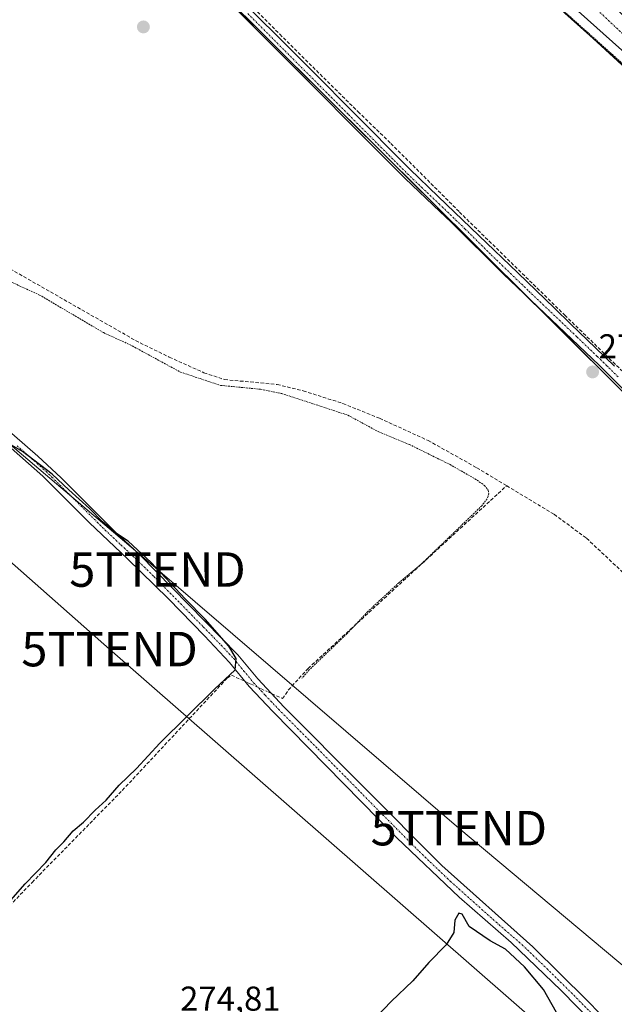
# Model space of a CAD drawing. Units: metres. Extents: x 619050 to 622541, y 4648472 to 4650844.
# Drawn here: x 622090 to 622262, y 4648640 to 4648926 of the extents above; entities that cross this region are included whole.
import ezdxf
from ezdxf.enums import TextEntityAlignment as Align

# ---------------------------------------------------------------- set-up
doc = ezdxf.new("R2010")
doc.units = ezdxf.units.M
doc.header["$MEASUREMENT"] = 0
for name, pattern in [('TRAZO_Y_PUNTO', [1, 0.5, -0.25, 0, -0.25]), ('TRAZOS', [0.75, 0.5, -0.25]), ('TRAZOSX2', [1.5, 1, -0.5])]:
    doc.linetypes.add(name, pattern=pattern)
doc.layers.get('0').update_dxf_attribs({"lineweight": 5})
for name, color, linetype, lineweight in [('Alambrada', 19, 'TRAZOS', 0), ('Arcén (en calzada doble)', 9, 'Continuous', 13), ('Camino', 19, 'Continuous', 0), ('Camino Cxs', 19, 'Continuous', 0), ('Camino eje', 39, 'TRAZO_Y_PUNTO', 13), ('Carretera de calzada doble', 1, 'Continuous', 13), ('Carretera de calzada doble Cxs', 1, 'Continuous', 13), ('Carretera de calzada doble eje', 1, 'TRAZO_Y_PUNTO', 0), ('Carátula', 7, 'Continuous', 5), ('Corriente artificial lineal', 5, 'TRAZOSX2', 13), ('Corriente artificial lineal oculto', 135, 'TRAZO_Y_PUNTO', 13), ('Cultivos herbáceos CxS', 92, 'Continuous', 0), ('Curva de nivel auxiliar', 36, 'TRAZOS', 0), ('Curva de nivel maestra', 36, 'Continuous', 30), ('Huerta', 92, 'Continuous', 0), ('Huerta CxS', 92, 'Continuous', 0), ('Núcleo urbano', 19, 'Continuous', 0), ('Núcleo urbano CxS', 19, 'Continuous', 0), ('Punto de cota en terreno', 7, 'Continuous', 0), ('Rótulo de punto de cota en terreno', 19, 'Continuous', 0), ('Tendido', 6, 'Continuous', 0), ('Torre de tendido puntual', 7, 'Continuous', 0)]:
    doc.layers.add(name, color=color, linetype=linetype, lineweight=lineweight)
doc.styles.add('Arial', font='txt', dxfattribs={"height": 0.2})

# ---------------------------------------------------------------- blocks, each defined once
blk = doc.blocks.new('*U157')
at = {"layer": 'Cultivos herbáceos CxS', "color": 92, "linetype": 'Continuous', "lineweight": 0}
blk.add_polyline3d([(622015.07, 4649065.51, 272.48), (622116.97, 4648964.77, 271.97), (622296.62, 4648786.13, 271.28), (622327.92, 4648757.13, 271.47), (622338.8, 4648754.26, 271.98), (622341.06, 4648753.6, 272.32), (622381.33, 4648795.89, 271.59), (622391.16, 4648786.2, 271.74), (622409.59, 4648767.94, 272), (622414.11, 4648757.15, 271.59), (622376.36, 4648724.24, 273.83), (622399.62, 4648697.56, 274.58), (622430.46, 4648662.18, 274.6), (622438.27, 4648653.22, 274.6), (622488.61, 4648602.02, 273.9), (622485.3, 4648584.8, 275.12), (622483.62, 4648576.07, 275.34), (622537.27, 4648530.82, 275.23), (621426.44, 4648511.91, 290.66)], dxfattribs=at)
blk = doc.blocks.new('*U160')
at = {"layer": 'Núcleo urbano CxS', "color": 19, "linetype": 'Continuous', "lineweight": 0}
blk.add_polyline3d([(622274.34, 4648904.06, 271.21), (622238.04, 4648936.62, 271.19)], dxfattribs=at)
blk = doc.blocks.new('*U181')
at = {"layer": 'Curva de nivel maestra', "color": 36, "linetype": 'Continuous', "lineweight": 30}
for points in [[(622245.59, 4648637.49, 275), (622241.83, 4648644.17, 275), (622236.33, 4648650.75, 275), (622230.75, 4648655.89, 275), (622226.29, 4648658.3, 275), (622220.22, 4648662.5, 275), (622218.25, 4648666.01, 275), (622217.23, 4648666.35, 275), (622216.13, 4648664.31, 275), (622215.81, 4648660.7, 275), (622213.54, 4648657.18, 275), (622208.54, 4648652.02, 275), (622203.88, 4648646.72, 275), (622197.56, 4648640.68, 275), (622188.96, 4648631.71, 275)], [(622085.82, 4648668.52, 275), (622091.41, 4648674.81, 275), (622097.35, 4648681.07, 275), (622100.26, 4648684.73, 275), (622102.56, 4648687.07, 275), (622105.35, 4648690.27, 275), (622108.33, 4648692.72, 275), (622111.67, 4648696.27, 275), (622114.9, 4648699.15, 275), (622118.66, 4648703.51, 275), (622123.72, 4648708.35, 275), (622130.44, 4648715.65, 275), (622146.3, 4648731.35, 275), (622152.36, 4648737.01, 275), (622152.59, 4648740.28, 275), (622150.45, 4648743.83, 275), (622143.6, 4648751.71, 275), (622137.78, 4648757.56, 275), (622127.98, 4648768.1, 275), (622121.24, 4648774.36, 275), (622117.57, 4648776.69, 275), (622113.79, 4648779.9, 275), (622110.02, 4648783.81, 275), (622104.1, 4648789.21, 275), (622099.26, 4648793.79, 275), (622090.58, 4648800.36, 275), (622081.4, 4648805.59, 275)]]:
    blk.add_polyline3d(points, dxfattribs=at)
blk = doc.blocks.new('5PATER')
at = {"layer": 'Carátula', "linetype": 'Continuous', "lineweight": 5}
h = blk.add_hatch(color=250, dxfattribs=at)
edge = h.paths.add_edge_path()
edge.add_ellipse((0, 0.01), major_axis=(-1.33, -1.34), ratio=0.999422, start_angle=0, end_angle=360)
blk = doc.blocks.new('5TTEND')
blk.add_text('5TTEND', height=10).set_placement((0, 0), align=Align.MIDDLE_CENTER)

msp = doc.modelspace()

# ---------------------------------------------------------------- linework, layer by layer
at = {"layer": 'Alambrada', "color": 19, "linetype": 'TRAZOS', "lineweight": 0}
msp.add_polyline3d([(621831.54, 4649321.17, 274.93), (621870.98, 4649282.14, 274.55), (621919.32, 4649235.81, 274.08), (621976.18, 4649181.6, 273.3), (622041.98, 4649119.21, 272.43), (622125.35, 4649038.16, 271.65), (622144.92, 4649020.28, 271.57), (622214.18, 4648958.1, 271.35), (622271.55, 4648906.88, 271.35), (622287.96, 4648891.46, 271.36), (622311.23, 4648868.78, 271.36), (622399.87, 4648781.12, 272.79), (622453.03, 4648727.96, 273.75), (622498.71, 4648681.72, 274.31), (622523, 4648657.11, 274.48)], dxfattribs=at)
at = {"layer": 'Arcén (en calzada doble)', "color": 9, "linetype": 'Continuous', "lineweight": 13}
msp.add_polyline3d([(622523.38, 4648657.81, 273.61), (622523.38, 4648657.81, 273.61), (622453.82, 4648726.58, 273.39), (622412.24, 4648768.63, 272.58), (622369.7, 4648810.9, 271.75), (622341.33, 4648839.24, 271.26), (622304.16, 4648876.56, 271.26), (622270.47, 4648907.21, 271.2), (622234.81, 4648939.99, 271.18), (622185.02, 4648984.54, 271.37), (622138.15, 4649026.98, 271.55), (622100.52, 4649062.61, 271.79), (622053.09, 4649109.61, 272.23), (622005.44, 4649155.15, 272.83), (621981.01, 4649178.28, 273.16), (621941.2, 4649215.31, 273.67), (621831.45, 4649322.26, 274.82), (621780.59, 4649373.04, 275.4), (621740.75, 4649411.75, 275.85), (621736.69, 4649410, 276.1)], dxfattribs=at)
at = {"layer": 'Camino', "color": 19, "linetype": 'Continuous', "lineweight": 0}
for points in [[(622305.55, 4648778.06, 271.26), (622257.98, 4648825.36, 271.33), (622230.16, 4648851.87, 271.36), (622215.03, 4648866.91, 271.35), (622211.72, 4648870.04, 271.39), (622201.65, 4648879.6, 271.41), (622160.93, 4648920.41, 271.6), (622144.5, 4648936.88, 271.71)], [(622150.98, 4648934.58, 271.67), (622172.66, 4648912.83, 271.45), (622189.17, 4648896.25, 271.4), (622199.86, 4648885.52, 271.37), (622203.05, 4648882.32, 271.38), (622211.27, 4648874.39, 271.38), (622223.02, 4648863.07, 271.29), (622234.33, 4648852.18, 271.31), (622244.99, 4648841.91, 271.25), (622249.76, 4648837.31, 271.28), (622256.91, 4648830.42, 271.25), (622262.45, 4648825.09, 271.31)], [(622081.41, 4648810.8, 274.01), (622095.01, 4648799.02, 274.01), (622101.8, 4648792.67, 274.1), (622117.42, 4648777.09, 274.43), (622124.55, 4648770.47, 274.97), (622153.12, 4648741.32, 274.27), (622158.9, 4648734.33, 274.11), (622166.58, 4648726.17, 273.45), (622212.3, 4648680.16, 273.47), (622238.73, 4648656.52, 273.11), (622254.51, 4648640.95, 272.9), (622269.55, 4648625.46, 272.95), (622276.96, 4648617.19, 273.15), (622290.46, 4648604.6, 273.05), (622299.87, 4648597.92, 273.97), (622319.58, 4648579.08, 275.35), (622342.39, 4648553.67, 275.45), (622367.11, 4648528.96, 276.12), (622368.12, 4648527.94, 276.08)], [(622261.2, 4648629.37, 273.33), (622246.83, 4648643.98, 273.52), (622232.45, 4648657.84, 273.96), (622217.35, 4648670.96, 274.22), (622199.28, 4648688.24, 274.28), (622163.25, 4648724.85, 274.29), (622156.42, 4648732.14, 274.61), (622150.67, 4648739.11, 275.13), (622143.45, 4648746.87, 275.33), (622132.98, 4648757.61, 275.61), (622120.96, 4648769.32, 275.8), (622110.08, 4648779.65, 275.68), (622096.48, 4648793.2, 275.46), (622083.02, 4648805.03, 274.83)]]:
    msp.add_polyline3d(points, dxfattribs=at)
at = {"layer": 'Camino Cxs', "color": 19, "linetype": 'Continuous', "lineweight": 0}
for points in [[(622305.55, 4648778.06, 271.26), (622257.98, 4648825.36, 271.33), (622230.16, 4648851.87, 271.36), (622215.03, 4648866.91, 271.35), (622211.72, 4648870.04, 271.39), (622201.65, 4648879.6, 271.41), (622160.93, 4648920.41, 271.6), (622144.5, 4648936.88, 271.71)], [(622150.98, 4648934.58, 271.67), (622172.66, 4648912.83, 271.45), (622189.17, 4648896.25, 271.4), (622199.86, 4648885.52, 271.37), (622203.05, 4648882.32, 271.38), (622211.27, 4648874.39, 271.38), (622223.02, 4648863.07, 271.29), (622234.33, 4648852.18, 271.31), (622244.99, 4648841.91, 271.25), (622249.76, 4648837.31, 271.28), (622256.91, 4648830.42, 271.25), (622262.45, 4648825.09, 271.31)], [(622081.41, 4648810.8, 274.01), (622095.01, 4648799.02, 274.01), (622101.8, 4648792.67, 274.1), (622117.42, 4648777.09, 274.43), (622124.55, 4648770.47, 274.97), (622153.12, 4648741.32, 274.27), (622158.9, 4648734.33, 274.11), (622166.58, 4648726.17, 273.45), (622212.3, 4648680.16, 273.47), (622238.73, 4648656.52, 273.11), (622254.51, 4648640.95, 272.9), (622269.55, 4648625.46, 272.95)], [(622261.2, 4648629.37, 273.33), (622246.83, 4648643.98, 273.52), (622232.45, 4648657.84, 273.96), (622217.35, 4648670.96, 274.22), (622199.28, 4648688.24, 274.28), (622163.25, 4648724.85, 274.29), (622156.42, 4648732.14, 274.61), (622150.67, 4648739.11, 275.13), (622143.45, 4648746.87, 275.33), (622132.98, 4648757.61, 275.61), (622120.96, 4648769.32, 275.8), (622110.08, 4648779.65, 275.68), (622096.48, 4648793.2, 275.46), (622083.02, 4648805.03, 274.83)]]:
    msp.add_polyline3d(points, dxfattribs=at)
at = {"layer": 'Camino eje', "color": 39, "linetype": 'TRAZO_Y_PUNTO', "lineweight": 13}
for points in [[(622155.96, 4648927.5, 271.68), (622166.8, 4648916.62, 271.5), (622176.98, 4648906.42, 271.42), (622185.23, 4648898.13, 271.42), (622195.41, 4648887.93, 271.44), (622202.35, 4648880.96, 271.4), (622206.46, 4648877, 271.4), (622211.5, 4648872.22, 271.4), (622213.15, 4648870.65, 271.37), (622219.03, 4648864.99, 271.3), (622226.59, 4648857.47, 271.38), (622232.25, 4648852.03, 271.36), (622237.58, 4648846.89, 271.33), (622251.49, 4648833.64, 271.36), (622257.45, 4648827.89, 271.32), (622260.22, 4648825.23, 271.33), (622260.79, 4648824.67, 271.34), (622263.5, 4648821.98, 271.35)], [(622089.02, 4648802.03, 274.54), (622095.75, 4648796.11, 274.66), (622099.14, 4648792.94, 274.73), (622105.94, 4648786.16, 274.89), (622113.75, 4648778.37, 275.06), (622119.19, 4648773.21, 275.31), (622122.76, 4648769.9, 275.42), (622128.77, 4648764.04, 275.48), (622143.05, 4648749.47, 275.06), (622148.29, 4648744.1, 274.96), (622151.9, 4648740.22, 274.74), (622154.79, 4648736.72, 274.26), (622157.66, 4648733.24, 274.43), (622161.08, 4648729.59, 274.28), (622164.92, 4648725.51, 273.91), (622176.35, 4648714.01, 274.05), (622194.36, 4648695.7, 273.81), (622205.79, 4648684.2, 274.05), (622214.83, 4648675.56, 273.83), (622228.04, 4648663.74, 273.92), (622235.59, 4648657.18, 273.64), (622242.78, 4648650.25, 273.32), (622250.67, 4648642.47, 273.4), (622257.86, 4648635.16, 273.12)]]:
    msp.add_polyline3d(points, dxfattribs=at)
at = {"layer": 'Carretera de calzada doble', "color": 1, "linetype": 'Continuous', "lineweight": 13}
msp.add_polyline3d([(622525.05, 4648660.86, 274.14), (622356.59, 4648827.92, 271.9), (622294.54, 4648889.09, 271.36), (622276.37, 4648906.27, 271.39), (622240.04, 4648938.85, 271.31)], dxfattribs=at)
at = {"layer": 'Carretera de calzada doble Cxs', "color": 1, "linetype": 'Continuous', "lineweight": 13}
msp.add_polyline3d([(622086.25, 4649095.64, 272.32), (622117.15, 4649065.62, 272), (622153.11, 4649031.16, 271.77), (622185.96, 4649000.4, 271.68), (622240.25, 4648950.33, 271.51), (622299.54, 4648894.29, 271.52), (622361.67, 4648833.04, 272.1), (622528.65, 4648667.46, 274.53), (622528.65, 4648667.46, 274.53), (622526.71, 4648663.9, 274.5), (622525.05, 4648660.86, 274.14), (622356.59, 4648827.92, 271.9), (622294.54, 4648889.09, 271.36), (622276.37, 4648906.27, 271.39), (622240.04, 4648938.85, 271.31), (622205.72, 4648971.77, 271.43), (622191.72, 4648985.19, 271.52), (622147.75, 4649026.02, 271.65), (622029.21, 4649141.17, 272.71)], dxfattribs=at)
at = {"layer": 'Carretera de calzada doble eje', "color": 1, "linetype": 'TRAZO_Y_PUNTO', "lineweight": 0}
msp.add_polyline3d([(622253.4, 4648932.35, 271.44), (622268.22, 4648918.34, 271.45), (622273.6, 4648913.26, 271.44), (622284.36, 4648903.08, 271.45), (622289.75, 4648898, 271.45), (622297.87, 4648890.32, 271.46), (622360, 4648829.07, 272.03), (622369.56, 4648819.59, 272.19), (622382.17, 4648807.09, 272.42), (622404.34, 4648785.1, 272.87), (622501.31, 4648688.94, 274.36), (622519.35, 4648671.06, 274.43), (622526.71, 4648663.9, 274.5)], dxfattribs=at)
at = {"layer": 'Corriente artificial lineal', "color": 5, "linetype": 'TRAZOSX2', "lineweight": 13}
for points in [[(622031.52, 4649074.11, 272.29), (622031.61, 4649074.02, 272.28), (622021.84, 4649064.09, 272.4), (622028.59, 4649057.19, 272.18), (622042.64, 4649043.3, 272.11), (622061.85, 4649023.85, 271.93), (622084.39, 4649001.79, 271.82), (622104.87, 4648981.23, 271.75), (622129.32, 4648957.18, 271.56), (622144, 4648942.89, 271.59), (622165.28, 4648921.46, 271.53), (622187.98, 4648898.99, 271.38), (622197.5, 4648889.79, 271.38), (622217.42, 4648869.86, 271.31), (622247.98, 4648839.94, 271.27), (622271.64, 4648816.92, 271.33), (622297.75, 4648791.28, 271.08), (622313.15, 4648775.88, 270.96), (622319.9, 4648769.45, 270.94), (622326.09, 4648765.01, 270.93), (622343.15, 4648765.25, 270.84), (622344.6, 4648758.4, 270.78)], [(621917.23, 4648948.29, 273.17), (621924.34, 4648944.75, 273.23), (621936.63, 4648939.24, 272.98), (621946.88, 4648935.08, 273.1), (621964.78, 4648929.01, 272.85), (621971.81, 4648925.8, 272.91), (621979.58, 4648920.85, 272.84), (621996.97, 4648908.6, 272.42), (622019.71, 4648894.77, 272.47), (622030.92, 4648886.68, 272.46), (622044.35, 4648878.87, 272.39), (622071.39, 4648862.29, 271.8), (622123.43, 4648832.56, 271.73), (622133.21, 4648827.72, 271.6), (622143.28, 4648823.22, 271.47), (622149.25, 4648821.23, 272.04), (622164.51, 4648819.8, 271.6), (622172.09, 4648817.96, 271.37), (622183.61, 4648814.28, 271.24), (622194.23, 4648809.98, 271.29), (622208.31, 4648803.55, 271.01), (622222.47, 4648795.63, 271.13), (622231.13, 4648790.42, 271.23)], [(622162.92, 4648730.06, 273.87), (622166.07, 4648728.61, 272.96), (622167.79, 4648731.14, 273.02), (622173.49, 4648737.4, 272.65), (622231.13, 4648790.42, 271.23)], [(622231.13, 4648790.42, 271.23), (622244.93, 4648782.12, 271.04), (622254.3, 4648775.16, 270.89), (622270.92, 4648759.57, 270.71), (622277.85, 4648753.62, 270.69), (622282.62, 4648750.6, 270.85), (622287.02, 4648749.51, 270.63), (622293.51, 4648750.68, 271.14), (622312.17, 4648756.09, 270.82)], [(622015.72, 4648595.66, 275.95), (622035.94, 4648615.83, 274.84), (622060.95, 4648641.35, 274.78), (622093.38, 4648675.27, 274.86), (622119.57, 4648701.97, 274.76), (622150.02, 4648734.57, 274.95), (622151.26, 4648735.42, 274.82), (622155.21, 4648733.6, 274.57)]]:
    msp.add_polyline3d(points, dxfattribs=at)
at = {"layer": 'Corriente artificial lineal oculto', "color": 135, "linetype": 'TRAZO_Y_PUNTO', "lineweight": 13}
msp.add_polyline3d([(622155.21, 4648733.6, 274.57), (622162.92, 4648730.06, 273.87)], dxfattribs=at)
at = {"layer": 'Cultivos herbáceos CxS', "color": 92, "linetype": 'Continuous', "lineweight": 0}
msp.add_polyline3d([(622381.33, 4648795.89, 271.59), (622381.2, 4648795.76, 271.56), (622380.2, 4648794.7, 271.33), (622379.19, 4648793.65, 271.14), (622345.54, 4648758.31, 270.92), (622341.06, 4648753.6, 272.32), (622338.8, 4648754.26, 271.98), (622333.7, 4648755.61, 271.61), (622330.5, 4648756.45, 271.58), (622327.92, 4648757.13, 271.47), (622327.36, 4648757.65, 271.38), (622326.45, 4648758.5, 271.2), (622296.62, 4648786.13, 271.28), (622238.55, 4648843.87, 271.34), (622116.97, 4648964.77, 271.97), (622019.3, 4649061.33, 272.58)], dxfattribs=at)
at = {"layer": 'Curva de nivel auxiliar', "color": 36, "linetype": 'TRAZOS', "lineweight": 0}
msp.add_polyline3d([(622084.22, 4648850.97, 272.5), (622095.55, 4648845.77, 272.5), (622114.12, 4648834.85, 272.5), (622121.81, 4648831.34, 272.5), (622136.48, 4648823.38, 272.5), (622148.04, 4648819.55, 272.5), (622159.71, 4648818.41, 272.5), (622165.83, 4648817.17, 272.5), (622185.07, 4648810.88, 272.5), (622194.04, 4648806.01, 272.5), (622202.9, 4648802.38, 272.5), (622214.68, 4648796.55, 272.5), (622221.93, 4648792.42, 272.5), (622224.69, 4648790.51, 272.5), (622225.76, 4648789.12, 272.5), (622225.95, 4648788.06, 272.5), (622225.48, 4648786.62, 272.5), (622223.92, 4648784.61, 272.5), (622206.46, 4648767.79, 272.5), (622199.84, 4648762.25, 272.5), (622190.77, 4648753.84, 272.5), (622184.81, 4648747.5, 272.5), (622173.82, 4648736.94, 272.5), (622171.69, 4648734.53, 272.5)], dxfattribs=at)
at = {"layer": 'Huerta', "color": 92, "linetype": 'Continuous', "lineweight": 0}
for points in [[(622084.3, 4649078.2, 271.92), (622130.1, 4649033.82, 271.55), (622135.82, 4649028.28, 271.5), (622135.87, 4649028.23, 271.5), (622165.25, 4649001.09, 271.35), (622165.31, 4649001.04, 271.34), (622216.51, 4648955.93, 271.26), (622237.96, 4648936.69, 271.19), (622238.04, 4648936.62, 271.19), (622256.13, 4648920.39, 271.14), (622274.34, 4648904.06, 271.21), (622284.21, 4648894.73, 271.19), (622284.33, 4648894.6, 271.19), (622291.19, 4648887.28, 271.2), (622310.72, 4648866.44, 271.05), (622310.9, 4648866.26, 271.05), (622310.97, 4648866.19, 271.05), (622334.91, 4648842.79, 271.16), (622350.9, 4648826.49, 271.27), (622368.94, 4648808.1, 271.44), (622369, 4648808.05, 271.44), (622369.04, 4648808.01, 271.44), (622378.05, 4648799.12, 271.54), (622381.33, 4648795.89, 271.59)], [(622381.33, 4648795.89, 271.59), (622381.2, 4648795.76, 271.56), (622380.2, 4648794.7, 271.33), (622379.19, 4648793.65, 271.14), (622345.54, 4648758.31, 270.92), (622341.06, 4648753.6, 272.32), (622338.8, 4648754.26, 271.98), (622333.7, 4648755.61, 271.61), (622330.5, 4648756.45, 271.58), (622327.92, 4648757.13, 271.47), (622327.36, 4648757.65, 271.38), (622326.45, 4648758.5, 271.2), (622296.62, 4648786.13, 271.28), (622238.55, 4648843.87, 271.34), (622116.97, 4648964.77, 271.97), (622019.3, 4649061.33, 272.58)]]:
    msp.add_polyline3d(points, dxfattribs=at)
at = {"layer": 'Huerta CxS', "color": 92, "linetype": 'Continuous', "lineweight": 0}
msp.add_polyline3d([(622238.04, 4648936.62, 271.19), (622274.34, 4648904.06, 271.21), (622284.21, 4648894.72, 271.19), (622291.19, 4648887.28, 271.2), (622310.72, 4648866.44, 271.05), (622310.9, 4648866.26, 271.05), (622310.97, 4648866.19, 271.05), (622334.91, 4648842.79, 271.16), (622368.94, 4648808.1, 271.44), (622369, 4648808.05, 271.44), (622369.04, 4648808.01, 271.44), (622381.33, 4648795.89, 271.59), (622381.33, 4648795.89, 271.59), (622341.06, 4648753.6, 272.32), (622338.8, 4648754.26, 271.98), (622327.92, 4648757.13, 271.47), (622296.62, 4648786.13, 271.28), (622116.97, 4648964.77, 271.97)], dxfattribs=at)
at = {"layer": 'Núcleo urbano', "color": 19, "linetype": 'Continuous', "lineweight": 0}
msp.add_polyline3d([(622084.3, 4649078.2, 271.92), (622130.1, 4649033.82, 271.55), (622135.82, 4649028.28, 271.5), (622135.87, 4649028.23, 271.5), (622165.25, 4649001.09, 271.35), (622165.31, 4649001.04, 271.34), (622216.51, 4648955.93, 271.26), (622237.96, 4648936.69, 271.19), (622238.04, 4648936.62, 271.19), (622256.13, 4648920.39, 271.14), (622274.34, 4648904.06, 271.21), (622284.21, 4648894.73, 271.19), (622284.33, 4648894.6, 271.19), (622291.19, 4648887.28, 271.2), (622310.72, 4648866.44, 271.05), (622310.9, 4648866.26, 271.05), (622310.97, 4648866.19, 271.05), (622334.91, 4648842.79, 271.16), (622350.9, 4648826.49, 271.27), (622368.94, 4648808.1, 271.44), (622369, 4648808.05, 271.44), (622369.04, 4648808.01, 271.44), (622378.05, 4648799.12, 271.54), (622381.33, 4648795.89, 271.59)], dxfattribs=at)
at = {"layer": 'Tendido', "color": 6, "linetype": 'Continuous', "lineweight": 0}
for points in [[(621407.53, 4649440.55, 278.41), (621494.02, 4649352.32, 277.31), (621611.12, 4649233.99, 276.58), (621753.83, 4649088.49, 275.23), (621949, 4648890.34, 285.66), (622115.87, 4648742.99, 276.12), (622295.34, 4648586.1, 274.2)], [(621575.46, 4649323.2, 276.07), (621652.41, 4649244.65, 275.48), (621707.16, 4649186.6, 275.04), (621769.5, 4649118.66, 274.69), (621844.5, 4649038.03, 274.12), (621913.24, 4648964.05, 273.93), (621964.19, 4648909.39, 277.51), (622048.69, 4648834.83, 274.99), (622129.78, 4648766.09, 274.77), (622217.25, 4648691.01, 271.97), (622321.39, 4648603.74, 274.89)]]:
    msp.add_polyline3d(points, dxfattribs=at)

# ---------------------------------------------------------------- block references
at = {"layer": 'Cultivos herbáceos CxS', "color": 92, "linetype": 'Continuous', "lineweight": 0}
msp.add_blockref('*U157', (0, 0), dxfattribs=at)
at = {"layer": 'Curva de nivel maestra', "color": 36, "linetype": 'Continuous', "lineweight": 30}
msp.add_blockref('*U181', (0, 0), dxfattribs=at)
at = {"layer": 'Núcleo urbano CxS', "color": 19, "linetype": 'Continuous', "lineweight": 0}
msp.add_blockref('*U160', (0, 0), dxfattribs=at)
at = {"layer": 'Punto de cota en terreno', "linetype": 'Continuous', "lineweight": 0}
for p in [(622125.69, 4648923.58, 271.68), (622256.07, 4648823.43, 271.35)]:
    msp.add_blockref('5PATER', p, dxfattribs=at)
at = {"layer": 'Torre de tendido puntual', "linetype": 'Continuous', "lineweight": 0}
for p in [(622129.78, 4648766.09, 274.46), (622115.87, 4648742.99, 276.01), (622217.25, 4648691.01, 271.99)]:
    msp.add_blockref('5TTEND', p, dxfattribs=at)

# ---------------------------------------------------------------- texts
at = {"layer": 'Rótulo de punto de cota en terreno', "color": 19, "linetype": 'Continuous', "lineweight": 0, "style": 'Arial'}
for s, p in [('271,35', (622257.83, 4648825.19)), ('274,81', (622136.35, 4648635.84))]:
    msp.add_text(s, height=7, dxfattribs=at).set_placement(p, align=Align.BOTTOM_LEFT)

doc.saveas('drawing.dxf')
